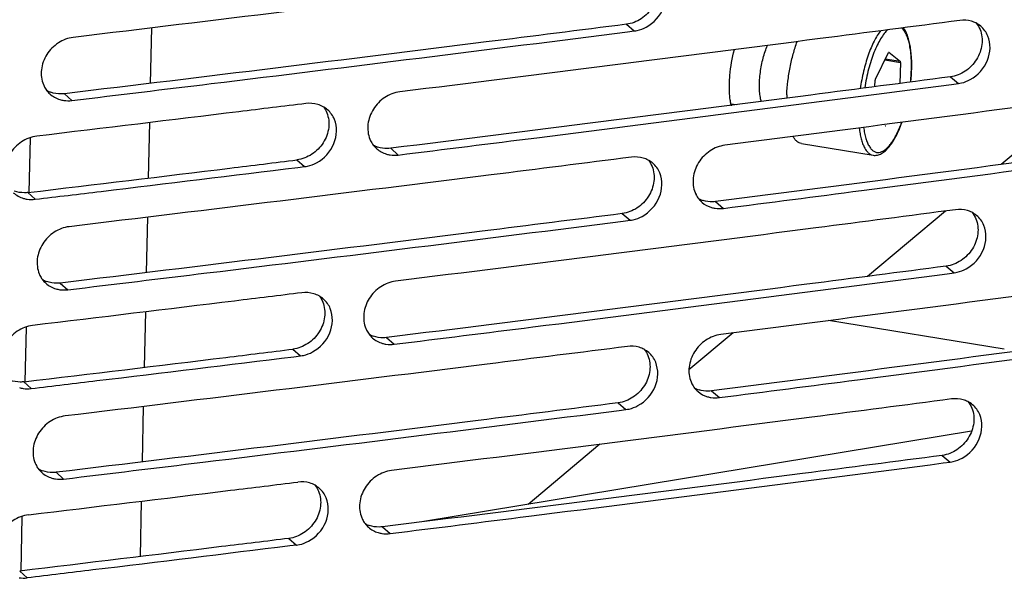
# Model space of a CAD drawing. Units: millimetres. Extents: x -3823 to -111, y -600 to 1793.
# Drawn here: x -3457 to -3384, y 1203 to 1244 of the extents above; entities that cross this region are included whole.
import ezdxf

# ---------------------------------------------------------------- set-up
doc = ezdxf.new("R2010")
doc.units = ezdxf.units.MM
doc.header["$LTSCALE"] = 32.67
doc.layers.get('0').update_dxf_attribs({"linetype": 'CONTINUOUS'})

msp = doc.modelspace()

# ---------------------------------------------------------------- linework, layer by layer
at = {"color": 7, "linetype": 'Continuous'}
for p, q in [((-3447.003, 1243.669), (-3447.092, 1239.557)), ((-3411.789, 1243.938), (-3411.213, 1243.441)), ((-3411.718, 1243.377), (-3411.213, 1243.441)), ((-3411.718, 1243.377), (-3411.213, 1243.441)), ((-3393.327, 1239.872), (-3392.358, 1241.835)), ((-3392.324, 1241.858), (-3391.471, 1241.168)), ((-3392.623, 1241.297), (-3391.458, 1241.107)), ((-3391.471, 1241.168), (-3392.596, 1241.352)), ((-3391.458, 1241.107), (-3391.526, 1239.55)), ((-3393.368, 1239.311), (-3393.347, 1239.787)), ((-3387.766, 1240.039), (-3387.176, 1239.543)), ((-3387.693, 1239.476), (-3387.176, 1239.543)), ((-3387.692, 1239.476), (-3387.176, 1239.543)), ((-3453.46, 1238.784), (-3452.907, 1238.284)), ((-3378.194, 1238.396), (-3384.002, 1233.536)), ((-3404.019, 1238.04), (-3403.646, 1237.979)), ((-3447.155, 1236.645), (-3447.244, 1232.534)), ((-3456.002, 1235.481), (-3456.089, 1231.454)), ((-3429.269, 1234.739), (-3428.703, 1234.241)), ((-3398.815, 1235.091), (-3393.497, 1234.224)), ((-3436.215, 1233.88), (-3435.652, 1233.381)), ((-3436.146, 1233.321), (-3435.652, 1233.381)), ((-3436.146, 1233.321), (-3435.652, 1233.381)), ((-3456.167, 1231.456), (-3455.616, 1230.956)), ((-3405.176, 1230.779), (-3404.596, 1230.283)), ((-3447.307, 1229.627), (-3447.396, 1225.515)), ((-3412.093, 1229.896), (-3411.517, 1229.399)), ((-3412.022, 1229.335), (-3411.517, 1229.399)), ((-3412.022, 1229.335), (-3411.517, 1229.399)), ((-3388.127, 1230.085), (-3393.922, 1225.236)), ((-3388.07, 1225.997), (-3387.48, 1225.501)), ((-3387.996, 1225.434), (-3387.48, 1225.501)), ((-3387.996, 1225.434), (-3387.48, 1225.501)), ((-3453.763, 1224.742), (-3453.211, 1224.242)), ((-3447.459, 1222.603), (-3447.548, 1218.492)), ((-3456.306, 1221.439), (-3456.393, 1217.412)), ((-3383.771, 1219.83), (-3396.806, 1221.955)), ((-3429.573, 1220.697), (-3429.007, 1220.199)), ((-3403.876, 1221.041), (-3407.151, 1218.3)), ((-3436.518, 1219.838), (-3435.956, 1219.339)), ((-3436.45, 1219.278), (-3435.956, 1219.339)), ((-3436.45, 1219.279), (-3435.956, 1219.339)), ((-3456.471, 1217.414), (-3455.92, 1216.914)), ((-3405.48, 1216.737), (-3404.9, 1216.24)), ((-3447.611, 1215.585), (-3447.7, 1211.473)), ((-3412.397, 1215.854), (-3411.821, 1215.357)), ((-3412.326, 1215.293), (-3411.821, 1215.357)), ((-3412.326, 1215.293), (-3411.821, 1215.357)), ((-3386.205, 1213.751), (-3426.798, 1207.041)), ((-3413.749, 1212.78), (-3419.083, 1208.316)), ((-3388.373, 1211.954), (-3387.784, 1211.459)), ((-3388.3, 1211.391), (-3387.784, 1211.459)), ((-3388.3, 1211.392), (-3387.784, 1211.459)), ((-3454.067, 1210.7), (-3453.515, 1210.2)), ((-3447.763, 1208.562), (-3447.852, 1204.449)), ((-3456.61, 1207.397), (-3456.697, 1203.37)), ((-3429.877, 1206.655), (-3429.311, 1206.157)), ((-3436.822, 1205.796), (-3436.26, 1205.297)), ((-3436.26, 1205.297), (-3436.754, 1205.236)), ((-3436.26, 1205.297), (-3436.754, 1205.237)), ((-3456.775, 1203.372), (-3456.224, 1202.872))]:
    msp.add_line(p, q, dxfattribs=at)
for centre, radius, start, end in [((-3386.736, 1242.325), 1.914, 63.33849, 73.84292), ((-3386.713, 1242.372), 1.861, 50.07131, 63.31465), ((-3391.881, 1241.189), 0.803, 123.47031, 126.38745), ((-3394.327, 1240.507), 2.932, 11.80861, 13.03852), ((-3402.38, 1240.888), 11.726, 357.48663, 357.62151), ((-3385.752, 1238.046), 7.792, 166.44178, 167.08274), ((-3453.187, 1240.224), 1.984, 202.4641, 205.94871), ((-3453.212, 1240.211), 1.957, 205.93993, 216.16821), ((-3453.257, 1240.179), 1.901, 216.1821, 227.73093), ((-3453.789, 1240.722), 1.948, 239.36743, 249.70117), ((-3453.202, 1240.339), 2.07, 253.5395, 261.53742), ((-3387.845, 1238.176), 12.065, 177.48017, 178.66776), ((-3435.222, 1236.126), 1.948, 60.6545, 73.60007), ((-3435.192, 1236.181), 1.885, 48.53152, 60.6101), ((-3400.072, 1238.833), 4.051, 191.78463, 193.42509), ((-3393.039, 1237.053), 0.803, 303.47031, 306.38745), ((-3428.979, 1236.169), 1.979, 202.41078, 206.34498), ((-3429.009, 1236.154), 1.946, 206.33385, 217.06259), ((-3429.059, 1236.117), 1.883, 217.08146, 228.52325), ((-3429.602, 1236.663), 1.935, 240.73617, 250.93056), ((-3429.005, 1236.271), 2.046, 253.65947, 261.30741), ((-3411.082, 1232.161), 1.931, 62.00008, 73.72204), ((-3411.055, 1232.213), 1.873, 49.31097, 61.96705), ((-3455.91, 1233.013), 2.072, 253.52687, 261.56106), ((-3404.867, 1232.2), 1.974, 202.35497, 206.71401), ((-3404.903, 1232.181), 1.934, 206.70028, 217.93667), ((-3404.958, 1232.14), 1.865, 217.96295, 229.2971), ((-3405.512, 1232.688), 1.921, 242.09525, 252.15154), ((-3404.905, 1232.289), 2.023, 253.77853, 261.06962), ((-3387.04, 1228.282), 1.914, 63.33849, 73.84292), ((-3387.017, 1228.33), 1.861, 50.07131, 63.31465), ((-3453.491, 1226.181), 1.984, 202.4641, 205.94871), ((-3453.516, 1226.169), 1.957, 205.93993, 216.16821), ((-3453.561, 1226.136), 1.901, 216.1821, 227.73093), ((-3454.093, 1226.68), 1.948, 239.36743, 249.70117), ((-3453.506, 1226.297), 2.07, 253.53951, 261.53742), ((-3435.526, 1222.083), 1.948, 60.6545, 73.60007), ((-3435.496, 1222.139), 1.885, 48.53152, 60.6101), ((-3429.283, 1222.127), 1.979, 202.41078, 206.34498), ((-3429.313, 1222.112), 1.946, 206.33385, 217.06259), ((-3429.363, 1222.075), 1.883, 217.08146, 228.52325), ((-3429.906, 1222.621), 1.935, 240.73617, 250.93056), ((-3429.309, 1222.229), 2.046, 253.65947, 261.30741), ((-3411.385, 1218.119), 1.931, 62.00008, 73.72204), ((-3411.359, 1218.171), 1.873, 49.31097, 61.96705), ((-3456.214, 1218.971), 2.072, 253.52687, 261.56106), ((-3405.171, 1218.158), 1.974, 202.35497, 206.71401), ((-3405.207, 1218.139), 1.934, 206.70028, 217.93667), ((-3405.261, 1218.098), 1.865, 217.96295, 229.2971), ((-3405.816, 1218.646), 1.921, 242.09525, 252.15154), ((-3405.209, 1218.247), 2.023, 253.77853, 261.06962), ((-3387.343, 1214.24), 1.914, 63.33849, 73.84292), ((-3387.321, 1214.288), 1.861, 50.07131, 63.31465), ((-3453.795, 1212.139), 1.984, 202.4641, 205.94871), ((-3453.819, 1212.127), 1.957, 205.93993, 216.16821), ((-3453.865, 1212.094), 1.901, 216.1821, 227.73093), ((-3454.397, 1212.638), 1.948, 239.36743, 249.70117), ((-3453.81, 1212.255), 2.07, 253.53951, 261.53742), ((-3435.83, 1208.041), 1.948, 60.6545, 73.60007), ((-3435.8, 1208.097), 1.885, 48.53152, 60.6101), ((-3429.587, 1208.085), 1.979, 202.41078, 206.34498), ((-3429.617, 1208.07), 1.946, 206.33385, 217.06259), ((-3429.667, 1208.032), 1.883, 217.08146, 228.52325), ((-3430.21, 1208.578), 1.935, 240.73617, 250.93056), ((-3429.613, 1208.187), 2.046, 253.65947, 261.30741)]:
    msp.add_arc(centre, radius, start, end, dxfattribs=at)
for points, knots in [([(-3502.715, 1163.195), (-3399.512, 1174.792), (-3199.306, 1202.182), (-3000.841, 1240.371), (-2905.128, 1261.975)], [0, 0, 0, 0, 0.514191, 1, 1, 1, 1]), ([(-2907.587, 1257.239), (-3003.182, 1235.662), (-3201.385, 1197.522), (-3401.326, 1170.168), (-3504.385, 1158.588)], [0, 0, 0, 0, 0.485849, 1, 1, 1, 1]), ([(-3411.112, 1248.122), (-3414.577, 1247.681), (-3428.471, 1245.927), (-3442.37, 1244.22), (-3452.805, 1242.965)], [0, 0, 0, 0, 0.249441, 1, 1, 1, 1]), ([(-3409.585, 1247.439), (-3409.446, 1247.095), (-3409.361, 1246.295), (-3409.785, 1245.167), (-3410.634, 1244.289), (-3411.403, 1243.987), (-3411.789, 1243.938)], [0, 0, 0, 0, 0.237597, 0.491306, 0.750344, 1, 1, 1, 1]), ([(-3410.325, 1243.732), (-3409.763, 1244.037), (-3408.854, 1245.025), (-3408.786, 1246.401), (-3409.013, 1246.954)], [0, 0, 0, 0, 0.516511, 1, 1, 1, 1]), ([(-3387.075, 1244.224), (-3390.526, 1243.771), (-3404.364, 1241.969), (-3418.208, 1240.213), (-3428.602, 1238.922)], [0, 0, 0, 0, 0.249426, 1, 1, 1, 1]), ([(-3411.789, 1243.938), (-3415.252, 1243.498), (-3429.138, 1241.745), (-3443.03, 1240.039), (-3453.46, 1238.784)], [0, 0, 0, 0, 0.249441, 1, 1, 1, 1]), ([(-3452.907, 1238.284), (-3449.465, 1238.698), (-3435.732, 1240.362), (-3422.003, 1242.07), (-3411.718, 1243.377)], [0, 0, 0, 0, 0.250549, 1, 1, 1, 1]), ([(-3411.213, 1243.441), (-3411.137, 1243.451), (-3410.829, 1243.506), (-3410.532, 1243.62), (-3410.325, 1243.732)], [0, 0, 0, 0, 0.244638, 1, 1, 1, 1]), ([(-3392.945, 1243.463), (-3393.033, 1243.348), (-3393.206, 1243.094), (-3393.44, 1242.669), (-3393.662, 1242.184), (-3393.943, 1241.448), (-3394.233, 1240.442), (-3394.393, 1239.603), (-3394.455, 1239.17)], [0, 0, 0, 0, 0.094299, 0.200292, 0.316901, 0.442675, 0.714507, 1, 1, 1, 1]), ([(-3392.404, 1243.533), (-3392.502, 1243.445), (-3392.697, 1243.231), (-3392.959, 1242.846), (-3393.211, 1242.379), (-3393.447, 1241.839), (-3393.661, 1241.24), (-3393.915, 1240.365), (-3394.054, 1239.679), (-3394.123, 1239.213)], [0, 0, 0, 0, 0.084088, 0.182896, 0.295714, 0.421014, 0.55671, 0.700318, 1, 1, 1, 1]), ([(-3390.665, 1240.402), (-3390.649, 1240.777), (-3390.652, 1241.324), (-3390.722, 1242.021), (-3390.802, 1242.477), (-3390.91, 1242.876), (-3391.044, 1243.212), (-3391.203, 1243.481), (-3391.334, 1243.622), (-3391.403, 1243.676)], [0, 0, 0, 0, 0.327301, 0.475066, 0.60966, 0.729679, 0.834379, 0.923942, 1, 1, 1, 1]), ([(-3390.647, 1240.401), (-3390.632, 1240.747), (-3390.631, 1241.255), (-3390.684, 1241.909), (-3390.747, 1242.351), (-3390.835, 1242.753), (-3390.947, 1243.112), (-3391.084, 1243.424), (-3391.2, 1243.608), (-3391.263, 1243.689)], [0, 0, 0, 0, 0.30589, 0.447, 0.578509, 0.699545, 0.80977, 0.909513, 1, 1, 1, 1]), ([(-3385.571, 1243.547), (-3385.432, 1243.203), (-3385.347, 1242.403), (-3385.77, 1241.275), (-3386.614, 1240.395), (-3387.381, 1240.089), (-3387.766, 1240.039)], [0, 0, 0, 0, 0.237614, 0.491641, 0.750784, 1, 1, 1, 1]), ([(-3452.805, 1242.965), (-3453.195, 1242.918), (-3453.97, 1242.621), (-3454.829, 1241.744), (-3455.255, 1240.611), (-3455.163, 1239.809), (-3455.021, 1239.465)], [0, 0, 0, 0, 0.250488, 0.509418, 0.762521, 1, 1, 1, 1]), ([(-3399.899, 1238.706), (-3399.884, 1239.045), (-3399.827, 1239.727), (-3399.667, 1240.741), (-3399.438, 1241.723), (-3399.239, 1242.356), (-3399.128, 1242.658)], [0, 0, 0, 0, 0.251323, 0.508181, 0.760897, 1, 1, 1, 1]), ([(-3386.291, 1239.837), (-3385.731, 1240.144), (-3384.827, 1241.135), (-3384.758, 1242.511), (-3384.985, 1243.064)], [0, 0, 0, 0, 0.516493, 1, 1, 1, 1]), ([(-3404.153, 1239.51), (-3404.149, 1239.72), (-3404.101, 1240.581), (-3403.953, 1241.437), (-3403.786, 1242.068)], [0, 0, 0, 0, 0.243842, 1, 1, 1, 1]), ([(-3401.84, 1238.413), (-3401.868, 1238.553), (-3401.909, 1238.852), (-3401.931, 1239.325), (-3401.916, 1239.836), (-3401.864, 1240.369), (-3401.778, 1240.905), (-3401.659, 1241.427), (-3401.512, 1241.918), (-3401.392, 1242.229), (-3401.328, 1242.375)], [0, 0, 0, 0, 0.105404, 0.223433, 0.350991, 0.484485, 0.620043, 0.753692, 0.881547, 1, 1, 1, 1]), ([(-3363.139, 1240.411), (-3366.575, 1239.946), (-3380.356, 1238.095), (-3394.143, 1236.291), (-3404.494, 1234.963)], [0, 0, 0, 0, 0.249411, 1, 1, 1, 1]), ([(-3390.719, 1239.655), (-3390.712, 1239.716), (-3390.69, 1239.955), (-3390.674, 1240.195), (-3390.666, 1240.374)], [0, 0, 0, 0, 0.253169, 1, 1, 1, 1]), ([(-3390.702, 1239.657), (-3390.696, 1239.72), (-3390.672, 1239.967), (-3390.655, 1240.215), (-3390.647, 1240.401)], [0, 0, 0, 0, 0.253084, 1, 1, 1, 1]), ([(-3387.766, 1240.039), (-3391.215, 1239.586), (-3405.045, 1237.785), (-3418.881, 1236.03), (-3429.269, 1234.739)], [0, 0, 0, 0, 0.249426, 1, 1, 1, 1]), ([(-3387.176, 1239.543), (-3387.101, 1239.553), (-3386.794, 1239.609), (-3386.498, 1239.724), (-3386.291, 1239.837)], [0, 0, 0, 0, 0.24446, 1, 1, 1, 1]), ([(-3453.46, 1238.784), (-3453.546, 1238.774), (-3453.884, 1238.752), (-3454.228, 1238.808), (-3454.464, 1238.896)], [0, 0, 0, 0, 0.255673, 1, 1, 1, 1]), ([(-3428.602, 1238.922), (-3428.99, 1238.873), (-3429.763, 1238.573), (-3430.617, 1237.693), (-3431.041, 1236.56), (-3430.95, 1235.758), (-3430.809, 1235.415)], [0, 0, 0, 0, 0.250067, 0.509108, 0.762521, 1, 1, 1, 1]), ([(-3428.703, 1234.241), (-3425.276, 1234.667), (-3411.602, 1236.377), (-3397.933, 1238.134), (-3387.692, 1239.476)], [0, 0, 0, 0, 0.250563, 1, 1, 1, 1]), ([(-3404.037, 1238.006), (-3404.06, 1238.116), (-3404.143, 1238.613), (-3404.162, 1239.119), (-3404.153, 1239.51)], [0, 0, 0, 0, 0.224732, 1, 1, 1, 1]), ([(-3401.79, 1238.207), (-3401.795, 1238.224), (-3401.813, 1238.292), (-3401.829, 1238.361), (-3401.84, 1238.413)], [0, 0, 0, 0, 0.241535, 1, 1, 1, 1]), ([(-3435.551, 1238.062), (-3437.212, 1237.858), (-3443.866, 1237.041), (-3450.521, 1236.235), (-3455.514, 1235.637)], [0, 0, 0, 0, 0.249737, 1, 1, 1, 1]), ([(-3434.002, 1237.373), (-3433.863, 1237.03), (-3433.776, 1236.23), (-3434.203, 1235.102), (-3435.056, 1234.227), (-3435.827, 1233.928), (-3436.215, 1233.88)], [0, 0, 0, 0, 0.237587, 0.490983, 0.749915, 1, 1, 1, 1]), ([(-3434.76, 1233.669), (-3434.197, 1233.971), (-3433.283, 1234.956), (-3433.215, 1236.334), (-3433.443, 1236.887)], [0, 0, 0, 0, 0.516521, 1, 1, 1, 1]), ([(-3363.843, 1236.224), (-3367.277, 1235.759), (-3381.05, 1233.909), (-3394.83, 1232.106), (-3405.176, 1230.779)], [0, 0, 0, 0, 0.249411, 1, 1, 1, 1]), ([(-3394.533, 1236.246), (-3394.517, 1236.104), (-3394.477, 1235.834), (-3394.394, 1235.452), (-3394.29, 1235.115), (-3394.167, 1234.826), (-3394.026, 1234.589), (-3393.867, 1234.405), (-3393.691, 1234.278), (-3393.561, 1234.234), (-3393.497, 1234.224)], [0, 0, 0, 0, 0.177825, 0.340636, 0.487424, 0.617728, 0.731854, 0.831241, 0.918941, 1, 1, 1, 1]), ([(-3394.202, 1236.288), (-3394.184, 1236.143), (-3394.14, 1235.868), (-3394.047, 1235.484), (-3393.931, 1235.152), (-3393.793, 1234.876), (-3393.635, 1234.661), (-3393.456, 1234.509), (-3393.257, 1234.426), (-3393.044, 1234.419), (-3392.826, 1234.487), (-3392.608, 1234.622), (-3392.39, 1234.822), (-3392.173, 1235.083), (-3391.961, 1235.402), (-3391.676, 1235.921), (-3391.497, 1236.35), (-3391.387, 1236.652)], [0, 0, 0, 0, 0.08316, 0.158323, 0.224998, 0.283082, 0.333051, 0.37625, 0.415218, 0.453618, 0.49529, 0.543136, 0.598818, 0.663026, 0.735797, 0.816736, 1, 1, 1, 1]), ([(-3393.497, 1234.224), (-3393.444, 1234.215), (-3393.339, 1234.208), (-3393.125, 1234.234), (-3392.862, 1234.339), (-3392.572, 1234.553), (-3392.299, 1234.844), (-3392.04, 1235.206), (-3391.795, 1235.636), (-3391.565, 1236.126), (-3391.428, 1236.478), (-3391.362, 1236.662)], [0, 0, 0, 0, 0.045766, 0.091337, 0.185546, 0.287666, 0.401779, 0.530161, 0.673303, 0.830457, 1, 1, 1, 1]), ([(-3455.514, 1235.637), (-3455.915, 1235.589), (-3456.711, 1235.278), (-3457.578, 1234.362), (-3457.981, 1233.188), (-3457.848, 1232.371), (-3457.682, 1232.029)], [0, 0, 0, 0, 0.251273, 0.510804, 0.763549, 1, 1, 1, 1]), ([(-3404.596, 1230.283), (-3401.184, 1230.72), (-3387.57, 1232.478), (-3373.961, 1234.281), (-3363.766, 1235.659)], [0, 0, 0, 0, 0.250578, 1, 1, 1, 1]), ([(-3398.815, 1235.091), (-3398.875, 1235.101), (-3398.996, 1235.14), (-3399.161, 1235.252), (-3399.312, 1235.414), (-3399.397, 1235.544), (-3399.437, 1235.616)], [0, 0, 0, 0, 0.215684, 0.446867, 0.705707, 1, 1, 1, 1]), ([(-3429.269, 1234.739), (-3429.352, 1234.729), (-3429.676, 1234.707), (-3430.006, 1234.755), (-3430.234, 1234.834)], [0, 0, 0, 0, 0.255522, 1, 1, 1, 1]), ([(-3404.494, 1234.963), (-3404.882, 1234.914), (-3405.652, 1234.61), (-3406.502, 1233.727), (-3406.924, 1232.594), (-3406.834, 1231.792), (-3406.693, 1231.449)], [0, 0, 0, 0, 0.249636, 0.508786, 0.762514, 1, 1, 1, 1]), ([(-3456.167, 1231.456), (-3451.176, 1232.055), (-3444.524, 1232.853), (-3437.874, 1233.676), (-3436.215, 1233.88)], [0, 0, 0, 0, 0.750372, 1, 1, 1, 1]), ([(-3411.416, 1234.08), (-3414.881, 1233.639), (-3428.774, 1231.885), (-3442.674, 1230.178), (-3453.109, 1228.923)], [0, 0, 0, 0, 0.249441, 1, 1, 1, 1]), ([(-3455.616, 1230.956), (-3453.991, 1231.151), (-3447.5, 1231.931), (-3441.011, 1232.722), (-3436.146, 1233.321)], [0, 0, 0, 0, 0.250256, 1, 1, 1, 1]), ([(-3435.652, 1233.381), (-3435.576, 1233.391), (-3435.267, 1233.445), (-3434.969, 1233.557), (-3434.76, 1233.669)], [0, 0, 0, 0, 0.244812, 1, 1, 1, 1]), ([(-3409.889, 1233.397), (-3409.75, 1233.053), (-3409.665, 1232.253), (-3410.089, 1231.125), (-3410.938, 1230.247), (-3411.707, 1229.945), (-3412.093, 1229.896)], [0, 0, 0, 0, 0.237597, 0.491306, 0.750344, 1, 1, 1, 1]), ([(-3410.628, 1229.69), (-3410.067, 1229.994), (-3409.157, 1230.982), (-3409.089, 1232.359), (-3409.317, 1232.912)], [0, 0, 0, 0, 0.516511, 1, 1, 1, 1]), ([(-3456.167, 1231.456), (-3456.254, 1231.446), (-3456.593, 1231.424), (-3456.939, 1231.481), (-3457.176, 1231.569)], [0, 0, 0, 0, 0.255689, 1, 1, 1, 1]), ([(-3405.176, 1230.779), (-3405.254, 1230.769), (-3405.565, 1230.746), (-3405.88, 1230.788), (-3406.101, 1230.859)], [0, 0, 0, 0, 0.255373, 1, 1, 1, 1]), ([(-3387.379, 1230.182), (-3390.83, 1229.729), (-3404.668, 1227.927), (-3418.512, 1226.171), (-3428.906, 1224.879)], [0, 0, 0, 0, 0.249426, 1, 1, 1, 1]), ([(-3412.093, 1229.896), (-3415.556, 1229.456), (-3429.442, 1227.703), (-3443.334, 1225.997), (-3453.763, 1224.742)], [0, 0, 0, 0, 0.249441, 1, 1, 1, 1]), ([(-3411.517, 1229.399), (-3411.441, 1229.409), (-3411.133, 1229.463), (-3410.836, 1229.577), (-3410.628, 1229.69)], [0, 0, 0, 0, 0.244638, 1, 1, 1, 1]), ([(-3385.874, 1229.505), (-3385.736, 1229.161), (-3385.651, 1228.361), (-3386.073, 1227.233), (-3386.918, 1226.352), (-3387.685, 1226.047), (-3388.07, 1225.997)], [0, 0, 0, 0, 0.237614, 0.491641, 0.750784, 1, 1, 1, 1]), ([(-3453.109, 1228.923), (-3453.499, 1228.876), (-3454.274, 1228.579), (-3455.132, 1227.702), (-3455.559, 1226.569), (-3455.467, 1225.767), (-3455.325, 1225.423)], [0, 0, 0, 0, 0.250488, 0.509418, 0.762521, 1, 1, 1, 1]), ([(-3453.211, 1224.242), (-3449.769, 1224.656), (-3436.035, 1226.319), (-3422.307, 1228.028), (-3412.022, 1229.335)], [0, 0, 0, 0, 0.250549, 1, 1, 1, 1]), ([(-3386.595, 1225.795), (-3386.035, 1226.102), (-3385.131, 1227.093), (-3385.062, 1228.468), (-3385.289, 1229.021)], [0, 0, 0, 0, 0.516493, 1, 1, 1, 1]), ([(-3388.07, 1225.997), (-3391.519, 1225.544), (-3405.349, 1223.743), (-3419.185, 1221.988), (-3429.573, 1220.697)], [0, 0, 0, 0, 0.249426, 1, 1, 1, 1]), ([(-3363.442, 1226.369), (-3366.879, 1225.904), (-3380.66, 1224.053), (-3394.447, 1222.249), (-3404.798, 1220.921)], [0, 0, 0, 0, 0.249411, 1, 1, 1, 1]), ([(-3387.48, 1225.501), (-3387.405, 1225.511), (-3387.097, 1225.567), (-3386.802, 1225.682), (-3386.595, 1225.795)], [0, 0, 0, 0, 0.24446, 1, 1, 1, 1]), ([(-3429.007, 1220.199), (-3425.58, 1220.625), (-3411.905, 1222.335), (-3398.236, 1224.091), (-3387.996, 1225.434)], [0, 0, 0, 0, 0.250563, 1, 1, 1, 1]), ([(-3453.763, 1224.742), (-3453.849, 1224.732), (-3454.188, 1224.71), (-3454.532, 1224.766), (-3454.768, 1224.853)], [0, 0, 0, 0, 0.255673, 1, 1, 1, 1]), ([(-3428.906, 1224.879), (-3429.294, 1224.831), (-3430.067, 1224.531), (-3430.921, 1223.651), (-3431.345, 1222.518), (-3431.254, 1221.716), (-3431.113, 1221.373)], [0, 0, 0, 0, 0.250067, 0.509108, 0.762521, 1, 1, 1, 1]), ([(-3435.855, 1224.02), (-3437.516, 1223.815), (-3444.17, 1222.999), (-3450.825, 1222.193), (-3455.818, 1221.595)], [0, 0, 0, 0, 0.249737, 1, 1, 1, 1]), ([(-3434.306, 1223.331), (-3434.167, 1222.988), (-3434.08, 1222.187), (-3434.507, 1221.06), (-3435.36, 1220.184), (-3436.131, 1219.886), (-3436.518, 1219.838)], [0, 0, 0, 0, 0.237587, 0.490983, 0.749915, 1, 1, 1, 1]), ([(-3435.064, 1219.627), (-3434.501, 1219.929), (-3433.586, 1220.914), (-3433.519, 1222.292), (-3433.747, 1222.845)], [0, 0, 0, 0, 0.516521, 1, 1, 1, 1]), ([(-3364.147, 1222.182), (-3367.581, 1221.717), (-3381.354, 1219.867), (-3395.134, 1218.064), (-3405.48, 1216.737)], [0, 0, 0, 0, 0.249411, 1, 1, 1, 1]), ([(-3455.818, 1221.595), (-3456.219, 1221.547), (-3457.015, 1221.236), (-3457.882, 1220.32), (-3458.285, 1219.146), (-3458.151, 1218.328), (-3457.986, 1217.987)], [0, 0, 0, 0, 0.251273, 0.510804, 0.763549, 1, 1, 1, 1]), ([(-3404.9, 1216.24), (-3401.488, 1216.678), (-3387.874, 1218.436), (-3374.265, 1220.239), (-3364.07, 1221.617)], [0, 0, 0, 0, 0.250578, 1, 1, 1, 1]), ([(-3429.573, 1220.697), (-3429.656, 1220.687), (-3429.98, 1220.664), (-3430.31, 1220.713), (-3430.538, 1220.792)], [0, 0, 0, 0, 0.255522, 1, 1, 1, 1]), ([(-3404.798, 1220.921), (-3405.186, 1220.872), (-3405.956, 1220.568), (-3406.806, 1219.685), (-3407.228, 1218.552), (-3407.138, 1217.75), (-3406.997, 1217.407)], [0, 0, 0, 0, 0.249636, 0.508786, 0.762514, 1, 1, 1, 1]), ([(-3411.72, 1220.037), (-3415.185, 1219.597), (-3429.078, 1217.843), (-3442.978, 1216.136), (-3453.413, 1214.88)], [0, 0, 0, 0, 0.249441, 1, 1, 1, 1]), ([(-3456.471, 1217.414), (-3451.479, 1218.012), (-3444.827, 1218.811), (-3438.178, 1219.634), (-3436.518, 1219.838)], [0, 0, 0, 0, 0.750372, 1, 1, 1, 1]), ([(-3455.92, 1216.914), (-3454.295, 1217.109), (-3447.804, 1217.889), (-3441.315, 1218.68), (-3436.45, 1219.278)], [0, 0, 0, 0, 0.250256, 1, 1, 1, 1]), ([(-3435.956, 1219.339), (-3435.88, 1219.349), (-3435.571, 1219.402), (-3435.272, 1219.515), (-3435.064, 1219.627)], [0, 0, 0, 0, 0.244812, 1, 1, 1, 1]), ([(-3410.193, 1219.354), (-3410.054, 1219.011), (-3409.968, 1218.211), (-3410.393, 1217.083), (-3411.242, 1216.205), (-3412.011, 1215.903), (-3412.397, 1215.854)], [0, 0, 0, 0, 0.237597, 0.491306, 0.750344, 1, 1, 1, 1]), ([(-3410.932, 1215.648), (-3410.371, 1215.952), (-3409.461, 1216.94), (-3409.393, 1218.317), (-3409.621, 1218.87)], [0, 0, 0, 0, 0.516511, 1, 1, 1, 1]), ([(-3456.471, 1217.414), (-3456.557, 1217.404), (-3456.897, 1217.382), (-3457.243, 1217.439), (-3457.48, 1217.527)], [0, 0, 0, 0, 0.255689, 1, 1, 1, 1]), ([(-3405.48, 1216.737), (-3405.558, 1216.727), (-3405.868, 1216.704), (-3406.184, 1216.746), (-3406.405, 1216.817)], [0, 0, 0, 0, 0.255373, 1, 1, 1, 1]), ([(-3412.397, 1215.854), (-3415.86, 1215.414), (-3429.746, 1213.661), (-3443.638, 1211.954), (-3454.067, 1210.7)], [0, 0, 0, 0, 0.249441, 1, 1, 1, 1]), ([(-3387.683, 1216.14), (-3391.134, 1215.687), (-3404.972, 1213.884), (-3418.815, 1212.129), (-3429.21, 1210.837)], [0, 0, 0, 0, 0.249426, 1, 1, 1, 1]), ([(-3411.821, 1215.357), (-3411.745, 1215.366), (-3411.437, 1215.421), (-3411.14, 1215.535), (-3410.932, 1215.648)], [0, 0, 0, 0, 0.244638, 1, 1, 1, 1]), ([(-3195.275, 1216.135), (-3210.935, 1213.547), (-3274.399, 1203.336), (-3338.035, 1194.198), (-3386.029, 1187.886)], [0, 0, 0, 0, 0.246923, 1, 1, 1, 1]), ([(-3453.413, 1214.88), (-3453.803, 1214.834), (-3454.578, 1214.537), (-3455.436, 1213.659), (-3455.862, 1212.527), (-3455.771, 1211.725), (-3455.629, 1211.381)], [0, 0, 0, 0, 0.250488, 0.509418, 0.762521, 1, 1, 1, 1]), ([(-3453.515, 1210.2), (-3450.073, 1210.614), (-3436.339, 1212.277), (-3422.611, 1213.986), (-3412.326, 1215.293)], [0, 0, 0, 0, 0.250549, 1, 1, 1, 1]), ([(-3386.178, 1215.462), (-3386.04, 1215.119), (-3385.955, 1214.319), (-3386.377, 1213.191), (-3387.222, 1212.31), (-3387.988, 1212.005), (-3388.373, 1211.954)], [0, 0, 0, 0, 0.237614, 0.491641, 0.750784, 1, 1, 1, 1]), ([(-3386.899, 1211.753), (-3386.339, 1212.06), (-3385.435, 1213.051), (-3385.366, 1214.426), (-3385.593, 1214.979)], [0, 0, 0, 0, 0.516493, 1, 1, 1, 1]), ([(-3194.991, 1215.11), (-3210.668, 1212.514), (-3274.206, 1202.278), (-3337.916, 1193.118), (-3385.967, 1186.791)], [0, 0, 0, 0, 0.246918, 1, 1, 1, 1]), ([(-3388.373, 1211.954), (-3391.823, 1211.502), (-3405.653, 1209.7), (-3419.489, 1207.946), (-3429.877, 1206.655)], [0, 0, 0, 0, 0.249426, 1, 1, 1, 1]), ([(-3429.311, 1206.157), (-3425.884, 1206.582), (-3412.209, 1208.293), (-3398.54, 1210.049), (-3388.3, 1211.391)], [0, 0, 0, 0, 0.250563, 1, 1, 1, 1]), ([(-3387.784, 1211.459), (-3387.708, 1211.469), (-3387.401, 1211.525), (-3387.106, 1211.64), (-3386.899, 1211.753)], [0, 0, 0, 0, 0.24446, 1, 1, 1, 1]), ([(-3454.067, 1210.7), (-3454.153, 1210.689), (-3454.492, 1210.668), (-3454.836, 1210.724), (-3455.072, 1210.811)], [0, 0, 0, 0, 0.255673, 1, 1, 1, 1]), ([(-3429.21, 1210.837), (-3429.598, 1210.789), (-3430.371, 1210.489), (-3431.225, 1209.609), (-3431.649, 1208.476), (-3431.558, 1207.674), (-3431.416, 1207.33)], [0, 0, 0, 0, 0.250067, 0.509108, 0.762521, 1, 1, 1, 1]), ([(-3456.122, 1207.552), (-3451.128, 1208.151), (-3444.472, 1208.95), (-3437.819, 1209.773), (-3436.159, 1209.978)], [0, 0, 0, 0, 0.750372, 1, 1, 1, 1]), ([(-3434.61, 1209.289), (-3434.471, 1208.945), (-3434.384, 1208.145), (-3434.811, 1207.017), (-3435.664, 1206.142), (-3436.435, 1205.844), (-3436.822, 1205.796)], [0, 0, 0, 0, 0.237587, 0.490983, 0.749915, 1, 1, 1, 1]), ([(-3435.368, 1205.585), (-3434.805, 1205.887), (-3433.89, 1206.872), (-3433.823, 1208.25), (-3434.051, 1208.802)], [0, 0, 0, 0, 0.516521, 1, 1, 1, 1]), ([(-3456.122, 1207.552), (-3456.522, 1207.504), (-3457.319, 1207.194), (-3458.186, 1206.278), (-3458.589, 1205.104), (-3458.455, 1204.286), (-3458.29, 1203.945)], [0, 0, 0, 0, 0.251273, 0.510804, 0.763549, 1, 1, 1, 1]), ([(-3429.877, 1206.655), (-3429.96, 1206.645), (-3430.284, 1206.622), (-3430.614, 1206.671), (-3430.842, 1206.75)], [0, 0, 0, 0, 0.255522, 1, 1, 1, 1]), ([(-3436.822, 1205.796), (-3438.483, 1205.591), (-3445.133, 1204.775), (-3451.784, 1203.97), (-3456.775, 1203.372)], [0, 0, 0, 0, 0.249737, 1, 1, 1, 1]), ([(-3436.26, 1205.297), (-3436.184, 1205.306), (-3435.875, 1205.36), (-3435.576, 1205.473), (-3435.368, 1205.585)], [0, 0, 0, 0, 0.244812, 1, 1, 1, 1]), ([(-3436.754, 1205.236), (-3441.618, 1204.639), (-3448.107, 1203.84), (-3454.598, 1203.066), (-3456.224, 1202.872)], [0, 0, 0, 0, 0.749635, 1, 1, 1, 1])]:
    msp.add_open_spline(points, degree=3, knots=knots, dxfattribs=at)
for points in [[(-3386.203, 1244.163), (-3386.483, 1244.244), (-3386.786, 1244.262), (-3387.075, 1244.224)], [(-3385.856, 1244.036), (-3385.738, 1243.889), (-3385.641, 1243.722), (-3385.571, 1243.547)], [(-3384.985, 1243.064), (-3385.1, 1243.344), (-3385.286, 1243.604), (-3385.518, 1243.799)], [(-3454.536, 1238.772), (-3454.324, 1238.58), (-3454.062, 1238.435), (-3453.788, 1238.354)], [(-3453.506, 1238.292), (-3453.309, 1238.262), (-3453.105, 1238.26), (-3452.907, 1238.284)], [(-3434.672, 1237.995), (-3434.954, 1238.078), (-3435.259, 1238.098), (-3435.551, 1238.062)], [(-3434.253, 1237.817), (-3434.151, 1237.682), (-3434.066, 1237.531), (-3434.002, 1237.373)], [(-3433.443, 1236.887), (-3433.554, 1237.154), (-3433.728, 1237.402), (-3433.944, 1237.594)], [(-3430.306, 1234.706), (-3430.1, 1234.524), (-3429.846, 1234.386), (-3429.581, 1234.308)], [(-3429.315, 1234.249), (-3429.113, 1234.218), (-3428.905, 1234.216), (-3428.703, 1234.241)], [(-3410.54, 1234.015), (-3410.821, 1234.097), (-3411.125, 1234.117), (-3411.416, 1234.08)], [(-3410.158, 1233.864), (-3410.047, 1233.722), (-3409.956, 1233.563), (-3409.889, 1233.397)], [(-3409.317, 1232.912), (-3409.43, 1233.185), (-3409.61, 1233.44), (-3409.834, 1233.633)], [(-3457.247, 1231.446), (-3457.035, 1231.254), (-3456.772, 1231.108), (-3456.498, 1231.026)], [(-3456.214, 1230.964), (-3456.017, 1230.934), (-3455.814, 1230.932), (-3455.616, 1230.956)], [(-3406.174, 1230.726), (-3405.972, 1230.552), (-3405.726, 1230.421), (-3405.47, 1230.346)], [(-3405.219, 1230.29), (-3405.014, 1230.258), (-3404.802, 1230.256), (-3404.596, 1230.283)], [(-3386.507, 1230.12), (-3386.787, 1230.202), (-3387.09, 1230.22), (-3387.379, 1230.182)], [(-3386.16, 1229.994), (-3386.042, 1229.847), (-3385.945, 1229.68), (-3385.874, 1229.505)], [(-3385.289, 1229.021), (-3385.404, 1229.302), (-3385.59, 1229.562), (-3385.822, 1229.757)], [(-3454.84, 1224.73), (-3454.628, 1224.538), (-3454.366, 1224.393), (-3454.092, 1224.312)], [(-3453.81, 1224.249), (-3453.613, 1224.22), (-3453.409, 1224.218), (-3453.211, 1224.242)], [(-3434.976, 1223.952), (-3435.258, 1224.035), (-3435.563, 1224.056), (-3435.855, 1224.02)], [(-3434.557, 1223.775), (-3434.455, 1223.639), (-3434.37, 1223.489), (-3434.306, 1223.331)], [(-3433.747, 1222.845), (-3433.857, 1223.112), (-3434.032, 1223.36), (-3434.248, 1223.552)], [(-3430.61, 1220.664), (-3430.403, 1220.481), (-3430.15, 1220.343), (-3429.885, 1220.266)], [(-3429.618, 1220.206), (-3429.417, 1220.175), (-3429.209, 1220.174), (-3429.007, 1220.199)], [(-3410.844, 1219.973), (-3411.125, 1220.055), (-3411.429, 1220.074), (-3411.72, 1220.037)], [(-3410.462, 1219.822), (-3410.351, 1219.68), (-3410.26, 1219.521), (-3410.193, 1219.354)], [(-3409.621, 1218.87), (-3409.733, 1219.143), (-3409.914, 1219.398), (-3410.138, 1219.591)], [(-3456.518, 1216.921), (-3456.321, 1216.892), (-3456.118, 1216.89), (-3455.92, 1216.914)], [(-3406.478, 1216.684), (-3406.276, 1216.51), (-3406.03, 1216.379), (-3405.774, 1216.304)], [(-3405.523, 1216.248), (-3405.318, 1216.216), (-3405.106, 1216.214), (-3404.9, 1216.24)], [(-3386.811, 1216.078), (-3387.091, 1216.159), (-3387.394, 1216.178), (-3387.683, 1216.14)], [(-3386.464, 1215.952), (-3386.346, 1215.805), (-3386.249, 1215.638), (-3386.178, 1215.462)], [(-3385.593, 1214.979), (-3385.708, 1215.259), (-3385.894, 1215.52), (-3386.126, 1215.715)], [(-3455.143, 1210.688), (-3454.932, 1210.496), (-3454.67, 1210.351), (-3454.396, 1210.27)], [(-3454.114, 1210.207), (-3453.916, 1210.178), (-3453.713, 1210.176), (-3453.515, 1210.2)], [(-3435.28, 1209.91), (-3435.561, 1209.993), (-3435.867, 1210.014), (-3436.159, 1209.978)], [(-3434.861, 1209.733), (-3434.759, 1209.597), (-3434.674, 1209.447), (-3434.61, 1209.289)], [(-3434.051, 1208.802), (-3434.161, 1209.069), (-3434.335, 1209.318), (-3434.552, 1209.51)], [(-3430.914, 1206.622), (-3430.707, 1206.439), (-3430.453, 1206.301), (-3430.189, 1206.223)], [(-3429.922, 1206.164), (-3429.721, 1206.133), (-3429.513, 1206.131), (-3429.311, 1206.157)], [(-3456.822, 1202.879), (-3456.625, 1202.85), (-3456.422, 1202.848), (-3456.224, 1202.872)]]:
    msp.add_open_spline(points, degree=3, dxfattribs=at)

doc.saveas('drawing.dxf')
